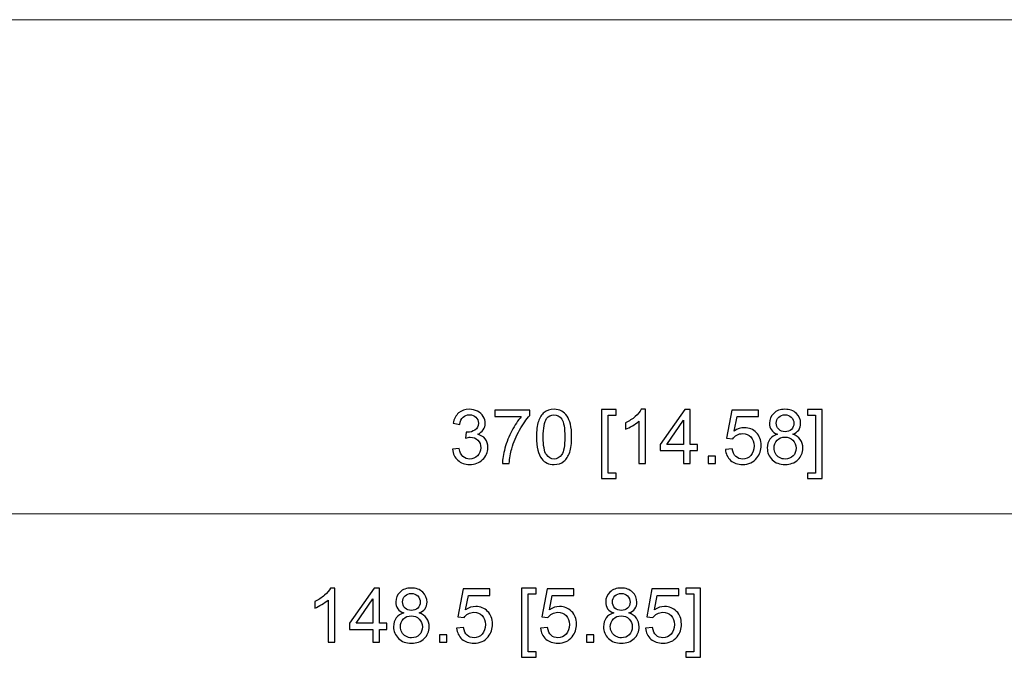
# Model space of a CAD drawing. Units: inches. Extents: x -2.12 to 2.12, y -1.41 to 1.41.
# Drawn here: x 0 to 0.22, y 1.27 to 1.41 of the extents above; entities that cross this region are included whole.
import ezdxf

# ---------------------------------------------------------------- set-up
doc = ezdxf.new("R2010")
doc.units = ezdxf.units.IN
doc.header["$MEASUREMENT"] = 0

msp = doc.modelspace()

# ---------------------------------------------------------------- linework, layer by layer
at = {"lineweight": 9}
msp.add_open_spline([(-2.125, 1.41254), (-2.125, 1.41254), (2.125, 1.41254), (2.125, 1.41254)], degree=3, dxfattribs=at)
for points, knots in [([(0.09528, 1.31642), (0.09528, 1.31642), (0.09676, 1.31662), (0.09676, 1.31662), (0.09676, 1.31662), (0.09694, 1.31578), (0.09722, 1.31517), (0.09763, 1.3148), (0.09763, 1.3148), (0.09805, 1.31443), (0.09854, 1.31424), (0.09913, 1.31424), (0.09913, 1.31424), (0.09983, 1.31424), (0.10042, 1.31448), (0.1009, 1.31497), (0.1009, 1.31497), (0.10138, 1.31545), (0.10162, 1.31605), (0.10162, 1.31677), (0.10162, 1.31677), (0.10162, 1.31745), (0.1014, 1.31801), (0.10096, 1.31845), (0.10096, 1.31845), (0.10051, 1.3189), (0.09994, 1.31912), (0.09926, 1.31912), (0.09926, 1.31912), (0.09898, 1.31912), (0.09863, 1.31906), (0.09821, 1.31895), (0.09821, 1.31895), (0.09821, 1.31895), (0.09837, 1.32026), (0.09837, 1.32026), (0.09837, 1.32026), (0.09847, 1.32024), (0.09855, 1.32024), (0.09861, 1.32024), (0.09861, 1.32024), (0.09924, 1.32024), (0.09981, 1.32041), (0.10032, 1.32074), (0.10032, 1.32074), (0.10083, 1.32106), (0.10108, 1.32157), (0.10108, 1.32226), (0.10108, 1.32226), (0.10108, 1.3228), (0.10089, 1.32326), (0.10053, 1.32361), (0.10053, 1.32361), (0.10016, 1.32397), (0.09968, 1.32415), (0.0991, 1.32415), (0.0991, 1.32415), (0.09852, 1.32415), (0.09804, 1.32397), (0.09766, 1.32361), (0.09766, 1.32361), (0.09727, 1.32324), (0.09702, 1.3227), (0.09691, 1.32197), (0.09691, 1.32197), (0.09691, 1.32197), (0.09543, 1.32224), (0.09543, 1.32224), (0.09543, 1.32224), (0.09561, 1.32323), (0.09602, 1.324), (0.09667, 1.32455), (0.09667, 1.32455), (0.09731, 1.32509), (0.09811, 1.32537), (0.09907, 1.32537), (0.09907, 1.32537), (0.09972, 1.32537), (0.10033, 1.32523), (0.10089, 1.32495), (0.10089, 1.32495), (0.10144, 1.32466), (0.10187, 1.32428), (0.10217, 1.32379), (0.10217, 1.32379), (0.10246, 1.3233), (0.10261, 1.32278), (0.10261, 1.32223), (0.10261, 1.32223), (0.10261, 1.3217), (0.10246, 1.32123), (0.10219, 1.3208), (0.10219, 1.3208), (0.1019, 1.32037), (0.10149, 1.32003), (0.10094, 1.31978), (0.10094, 1.31978), (0.10165, 1.31961), (0.10221, 1.31927), (0.10261, 1.31875), (0.10261, 1.31875), (0.103, 1.31823), (0.1032, 1.31758), (0.1032, 1.3168), (0.1032, 1.3168), (0.1032, 1.31574), (0.10281, 1.31485), (0.10204, 1.31411), (0.10204, 1.31411), (0.10128, 1.31338), (0.1003, 1.31302), (0.09912, 1.31302), (0.09912, 1.31302), (0.09806, 1.31302), (0.09718, 1.31333), (0.09648, 1.31396), (0.09648, 1.31396), (0.09578, 1.31459), (0.09538, 1.31541), (0.09528, 1.31642)], [0, 0, 0, 0, 0.032258, 0.032258, 0.032258, 0.032258, 0.064516, 0.064516, 0.064516, 0.064516, 0.096774, 0.096774, 0.096774, 0.096774, 0.129032, 0.129032, 0.129032, 0.129032, 0.16129, 0.16129, 0.16129, 0.16129, 0.193548, 0.193548, 0.193548, 0.193548, 0.225806, 0.225806, 0.225806, 0.225806, 0.258065, 0.258065, 0.258065, 0.258065, 0.290323, 0.290323, 0.290323, 0.290323, 0.322581, 0.322581, 0.322581, 0.322581, 0.354839, 0.354839, 0.354839, 0.354839, 0.387097, 0.387097, 0.387097, 0.387097, 0.419355, 0.419355, 0.419355, 0.419355, 0.451613, 0.451613, 0.451613, 0.451613, 0.483871, 0.483871, 0.483871, 0.483871, 0.516129, 0.516129, 0.516129, 0.516129, 0.548387, 0.548387, 0.548387, 0.548387, 0.580645, 0.580645, 0.580645, 0.580645, 0.612903, 0.612903, 0.612903, 0.612903, 0.645161, 0.645161, 0.645161, 0.645161, 0.677419, 0.677419, 0.677419, 0.677419, 0.709677, 0.709677, 0.709677, 0.709677, 0.741935, 0.741935, 0.741935, 0.741935, 0.774194, 0.774194, 0.774194, 0.774194, 0.806452, 0.806452, 0.806452, 0.806452, 0.83871, 0.83871, 0.83871, 0.83871, 0.870968, 0.870968, 0.870968, 0.870968, 0.903226, 0.903226, 0.903226, 0.903226, 0.935484, 0.935484, 0.935484, 0.935484, 1, 1, 1, 1]), ([(0.10477, 1.32374), (0.10477, 1.32374), (0.10477, 1.32517), (0.10477, 1.32517), (0.10477, 1.32517), (0.10477, 1.32517), (0.11259, 1.32517), (0.11259, 1.32517), (0.11259, 1.32517), (0.11259, 1.32517), (0.11259, 1.32401), (0.11259, 1.32401), (0.11259, 1.32401), (0.11183, 1.32319), (0.11106, 1.3221), (0.11031, 1.32074), (0.11031, 1.32074), (0.10955, 1.31939), (0.10896, 1.31799), (0.10856, 1.31656), (0.10856, 1.31656), (0.10826, 1.31554), (0.10807, 1.31443), (0.10799, 1.31323), (0.10799, 1.31323), (0.10799, 1.31323), (0.10646, 1.31323), (0.10646, 1.31323), (0.10646, 1.31323), (0.10648, 1.31418), (0.10666, 1.31533), (0.10702, 1.31668), (0.10702, 1.31668), (0.10738, 1.31802), (0.10789, 1.31932), (0.10856, 1.32057), (0.10856, 1.32057), (0.10923, 1.32182), (0.10994, 1.32288), (0.11069, 1.32374), (0.11069, 1.32374), (0.11069, 1.32374), (0.10477, 1.32374), (0.10477, 1.32374)], [0, 0, 0, 0, 0.083333, 0.083333, 0.083333, 0.083333, 0.166667, 0.166667, 0.166667, 0.166667, 0.25, 0.25, 0.25, 0.25, 0.333333, 0.333333, 0.333333, 0.333333, 0.416667, 0.416667, 0.416667, 0.416667, 0.5, 0.5, 0.5, 0.5, 0.583333, 0.583333, 0.583333, 0.583333, 0.666667, 0.666667, 0.666667, 0.666667, 0.75, 0.75, 0.75, 0.75, 0.833333, 0.833333, 0.833333, 0.833333, 1, 1, 1, 1]), ([(0.11407, 1.31919), (0.11407, 1.32062), (0.11421, 1.32178), (0.11451, 1.32265), (0.11451, 1.32265), (0.1148, 1.32352), (0.11524, 1.32419), (0.11582, 1.32466), (0.11582, 1.32466), (0.1164, 1.32513), (0.11713, 1.32537), (0.11801, 1.32537), (0.11801, 1.32537), (0.11866, 1.32537), (0.11923, 1.32524), (0.11972, 1.32498), (0.11972, 1.32498), (0.12021, 1.32472), (0.12061, 1.32434), (0.12093, 1.32385), (0.12093, 1.32385), (0.12125, 1.32335), (0.1215, 1.32276), (0.12168, 1.32205), (0.12168, 1.32205), (0.12186, 1.32134), (0.12195, 1.32039), (0.12195, 1.31919), (0.12195, 1.31919), (0.12195, 1.31777), (0.12181, 1.31663), (0.12152, 1.31576), (0.12152, 1.31576), (0.12122, 1.31489), (0.12079, 1.31421), (0.12021, 1.31374), (0.12021, 1.31374), (0.11963, 1.31326), (0.1189, 1.31302), (0.11801, 1.31302), (0.11801, 1.31302), (0.11684, 1.31302), (0.11593, 1.31344), (0.11526, 1.31428), (0.11526, 1.31428), (0.11447, 1.31528), (0.11407, 1.31692), (0.11407, 1.31919)], [0, 0, 0, 0, 0.076923, 0.076923, 0.076923, 0.076923, 0.153846, 0.153846, 0.153846, 0.153846, 0.230769, 0.230769, 0.230769, 0.230769, 0.307692, 0.307692, 0.307692, 0.307692, 0.384615, 0.384615, 0.384615, 0.384615, 0.461538, 0.461538, 0.461538, 0.461538, 0.538462, 0.538462, 0.538462, 0.538462, 0.615385, 0.615385, 0.615385, 0.615385, 0.692308, 0.692308, 0.692308, 0.692308, 0.769231, 0.769231, 0.769231, 0.769231, 0.846154, 0.846154, 0.846154, 0.846154, 1, 1, 1, 1]), ([(0.11559, 1.31919), (0.11559, 1.31721), (0.11583, 1.31589), (0.11629, 1.31523), (0.11629, 1.31523), (0.11676, 1.31457), (0.11733, 1.31424), (0.11801, 1.31424), (0.11801, 1.31424), (0.11869, 1.31424), (0.11926, 1.31457), (0.11973, 1.31523), (0.11973, 1.31523), (0.12019, 1.31589), (0.12043, 1.31721), (0.12043, 1.31919), (0.12043, 1.31919), (0.12043, 1.32118), (0.12019, 1.3225), (0.11973, 1.32316), (0.11973, 1.32316), (0.11926, 1.32381), (0.11869, 1.32414), (0.118, 1.32414), (0.118, 1.32414), (0.11731, 1.32414), (0.11677, 1.32385), (0.11636, 1.32328), (0.11636, 1.32328), (0.11585, 1.32254), (0.11559, 1.32118), (0.11559, 1.31919)], [0, 0, 0, 0, 0.111111, 0.111111, 0.111111, 0.111111, 0.222222, 0.222222, 0.222222, 0.222222, 0.333333, 0.333333, 0.333333, 0.333333, 0.444444, 0.444444, 0.444444, 0.444444, 0.555556, 0.555556, 0.555556, 0.555556, 0.666667, 0.666667, 0.666667, 0.666667, 0.777778, 0.777778, 0.777778, 0.777778, 1, 1, 1, 1]), ([(0.1286, 1.30987), (0.1286, 1.30987), (0.1286, 1.32532), (0.1286, 1.32532), (0.1286, 1.32532), (0.1286, 1.32532), (0.13188, 1.32532), (0.13188, 1.32532), (0.13188, 1.32532), (0.13188, 1.32532), (0.13188, 1.32409), (0.13188, 1.32409), (0.13188, 1.32409), (0.13188, 1.32409), (0.13009, 1.32409), (0.13009, 1.32409), (0.13009, 1.32409), (0.13009, 1.32409), (0.13009, 1.3111), (0.13009, 1.3111), (0.13009, 1.3111), (0.13009, 1.3111), (0.13188, 1.3111), (0.13188, 1.3111), (0.13188, 1.3111), (0.13188, 1.3111), (0.13188, 1.30987), (0.13188, 1.30987), (0.13188, 1.30987), (0.13188, 1.30987), (0.1286, 1.30987), (0.1286, 1.30987)], [0, 0, 0, 0, 0.111111, 0.111111, 0.111111, 0.111111, 0.222222, 0.222222, 0.222222, 0.222222, 0.333333, 0.333333, 0.333333, 0.333333, 0.444444, 0.444444, 0.444444, 0.444444, 0.555556, 0.555556, 0.555556, 0.555556, 0.666667, 0.666667, 0.666667, 0.666667, 0.777778, 0.777778, 0.777778, 0.777778, 1, 1, 1, 1]), ([(0.13844, 1.31323), (0.13844, 1.31323), (0.13696, 1.31323), (0.13696, 1.31323), (0.13696, 1.31323), (0.13696, 1.31323), (0.13696, 1.32269), (0.13696, 1.32269), (0.13696, 1.32269), (0.1366, 1.32235), (0.13613, 1.32201), (0.13556, 1.32167), (0.13556, 1.32167), (0.13497, 1.32133), (0.13445, 1.32107), (0.13399, 1.3209), (0.13399, 1.3209), (0.13399, 1.3209), (0.13399, 1.32233), (0.13399, 1.32233), (0.13399, 1.32233), (0.13482, 1.32272), (0.13554, 1.3232), (0.13617, 1.32375), (0.13617, 1.32375), (0.13679, 1.32431), (0.13723, 1.32485), (0.13749, 1.32537), (0.13749, 1.32537), (0.13749, 1.32537), (0.13844, 1.32537), (0.13844, 1.32537), (0.13844, 1.32537), (0.13844, 1.32537), (0.13844, 1.31323), (0.13844, 1.31323)], [0, 0, 0, 0, 0.1, 0.1, 0.1, 0.1, 0.2, 0.2, 0.2, 0.2, 0.3, 0.3, 0.3, 0.3, 0.4, 0.4, 0.4, 0.4, 0.5, 0.5, 0.5, 0.5, 0.6, 0.6, 0.6, 0.6, 0.7, 0.7, 0.7, 0.7, 0.8, 0.8, 0.8, 0.8, 1, 1, 1, 1]), ([(0.14701, 1.31323), (0.14701, 1.31323), (0.14701, 1.31612), (0.14701, 1.31612), (0.14701, 1.31612), (0.14701, 1.31612), (0.14176, 1.31612), (0.14176, 1.31612), (0.14176, 1.31612), (0.14176, 1.31612), (0.14176, 1.31748), (0.14176, 1.31748), (0.14176, 1.31748), (0.14176, 1.31748), (0.14728, 1.32532), (0.14728, 1.32532), (0.14728, 1.32532), (0.14728, 1.32532), (0.14849, 1.32532), (0.14849, 1.32532), (0.14849, 1.32532), (0.14849, 1.32532), (0.14849, 1.31748), (0.14849, 1.31748), (0.14849, 1.31748), (0.14849, 1.31748), (0.15013, 1.31748), (0.15013, 1.31748), (0.15013, 1.31748), (0.15013, 1.31748), (0.15013, 1.31612), (0.15013, 1.31612), (0.15013, 1.31612), (0.15013, 1.31612), (0.14849, 1.31612), (0.14849, 1.31612), (0.14849, 1.31612), (0.14849, 1.31612), (0.14849, 1.31323), (0.14849, 1.31323), (0.14849, 1.31323), (0.14849, 1.31323), (0.14701, 1.31323), (0.14701, 1.31323)], [0, 0, 0, 0, 0.083333, 0.083333, 0.083333, 0.083333, 0.166667, 0.166667, 0.166667, 0.166667, 0.25, 0.25, 0.25, 0.25, 0.333333, 0.333333, 0.333333, 0.333333, 0.416667, 0.416667, 0.416667, 0.416667, 0.5, 0.5, 0.5, 0.5, 0.583333, 0.583333, 0.583333, 0.583333, 0.666667, 0.666667, 0.666667, 0.666667, 0.75, 0.75, 0.75, 0.75, 0.833333, 0.833333, 0.833333, 0.833333, 1, 1, 1, 1]), ([(0.15634, 1.3164), (0.15634, 1.3164), (0.1579, 1.31653), (0.1579, 1.31653), (0.1579, 1.31653), (0.15802, 1.31577), (0.15828, 1.3152), (0.1587, 1.31481), (0.1587, 1.31481), (0.15912, 1.31443), (0.15963, 1.31424), (0.16022, 1.31424), (0.16022, 1.31424), (0.16094, 1.31424), (0.16154, 1.31451), (0.16204, 1.31505), (0.16204, 1.31505), (0.16253, 1.31559), (0.16278, 1.31631), (0.16278, 1.3172), (0.16278, 1.3172), (0.16278, 1.31804), (0.16254, 1.31871), (0.16207, 1.3192), (0.16207, 1.3192), (0.16159, 1.31969), (0.16097, 1.31994), (0.1602, 1.31994), (0.1602, 1.31994), (0.15972, 1.31994), (0.15929, 1.31983), (0.15891, 1.31961), (0.15891, 1.31961), (0.15852, 1.31939), (0.15822, 1.31911), (0.158, 1.31876), (0.158, 1.31876), (0.158, 1.31876), (0.1566, 1.31894), (0.1566, 1.31894), (0.1566, 1.31894), (0.1566, 1.31894), (0.15778, 1.32515), (0.15778, 1.32515), (0.15778, 1.32515), (0.15778, 1.32515), (0.16379, 1.32515), (0.16379, 1.32515), (0.16379, 1.32515), (0.16379, 1.32515), (0.16379, 1.32374), (0.16379, 1.32374), (0.16379, 1.32374), (0.16379, 1.32374), (0.15896, 1.32374), (0.15896, 1.32374), (0.15896, 1.32374), (0.15896, 1.32374), (0.15831, 1.32049), (0.15831, 1.32049), (0.15831, 1.32049), (0.15904, 1.32099), (0.1598, 1.32125), (0.16059, 1.32125), (0.16059, 1.32125), (0.16165, 1.32125), (0.16254, 1.32088), (0.16327, 1.32015), (0.16327, 1.32015), (0.164, 1.31942), (0.16436, 1.31848), (0.16436, 1.31733), (0.16436, 1.31733), (0.16436, 1.31623), (0.16404, 1.31529), (0.1634, 1.31449), (0.1634, 1.31449), (0.16262, 1.31351), (0.16156, 1.31302), (0.16022, 1.31302), (0.16022, 1.31302), (0.15912, 1.31302), (0.15822, 1.31333), (0.15753, 1.31394), (0.15753, 1.31394), (0.15683, 1.31456), (0.15644, 1.31538), (0.15634, 1.3164)], [0, 0, 0, 0, 0.043478, 0.043478, 0.043478, 0.043478, 0.086957, 0.086957, 0.086957, 0.086957, 0.130435, 0.130435, 0.130435, 0.130435, 0.173913, 0.173913, 0.173913, 0.173913, 0.217391, 0.217391, 0.217391, 0.217391, 0.26087, 0.26087, 0.26087, 0.26087, 0.304348, 0.304348, 0.304348, 0.304348, 0.347826, 0.347826, 0.347826, 0.347826, 0.391304, 0.391304, 0.391304, 0.391304, 0.434783, 0.434783, 0.434783, 0.434783, 0.478261, 0.478261, 0.478261, 0.478261, 0.521739, 0.521739, 0.521739, 0.521739, 0.565217, 0.565217, 0.565217, 0.565217, 0.608696, 0.608696, 0.608696, 0.608696, 0.652174, 0.652174, 0.652174, 0.652174, 0.695652, 0.695652, 0.695652, 0.695652, 0.73913, 0.73913, 0.73913, 0.73913, 0.782609, 0.782609, 0.782609, 0.782609, 0.826087, 0.826087, 0.826087, 0.826087, 0.869565, 0.869565, 0.869565, 0.869565, 0.913043, 0.913043, 0.913043, 0.913043, 1, 1, 1, 1]), ([(0.16802, 1.31979), (0.16741, 1.32001), (0.16695, 1.32033), (0.16665, 1.32075), (0.16665, 1.32075), (0.16635, 1.32117), (0.16621, 1.32167), (0.16621, 1.32225), (0.16621, 1.32225), (0.16621, 1.32313), (0.16652, 1.32387), (0.16716, 1.32447), (0.16716, 1.32447), (0.16779, 1.32507), (0.16863, 1.32537), (0.16968, 1.32537), (0.16968, 1.32537), (0.17073, 1.32537), (0.17158, 1.32507), (0.17223, 1.32445), (0.17223, 1.32445), (0.17287, 1.32384), (0.17319, 1.32309), (0.17319, 1.32221), (0.17319, 1.32221), (0.17319, 1.32165), (0.17305, 1.32116), (0.17275, 1.32074), (0.17275, 1.32074), (0.17246, 1.32033), (0.17201, 1.32001), (0.17141, 1.31979), (0.17141, 1.31979), (0.17215, 1.31954), (0.17272, 1.31915), (0.17311, 1.31861), (0.17311, 1.31861), (0.17349, 1.31808), (0.17369, 1.31743), (0.17369, 1.31669), (0.17369, 1.31669), (0.17369, 1.31565), (0.17332, 1.31478), (0.17259, 1.31408), (0.17259, 1.31408), (0.17186, 1.31337), (0.1709, 1.31302), (0.1697, 1.31302), (0.1697, 1.31302), (0.16851, 1.31302), (0.16755, 1.31337), (0.16682, 1.31408), (0.16682, 1.31408), (0.16609, 1.31479), (0.16572, 1.31567), (0.16572, 1.31672), (0.16572, 1.31672), (0.16572, 1.31751), (0.16592, 1.31817), (0.16632, 1.3187), (0.16632, 1.3187), (0.16672, 1.31923), (0.16728, 1.31959), (0.16802, 1.31979)], [0, 0, 0, 0, 0.058824, 0.058824, 0.058824, 0.058824, 0.117647, 0.117647, 0.117647, 0.117647, 0.176471, 0.176471, 0.176471, 0.176471, 0.235294, 0.235294, 0.235294, 0.235294, 0.294118, 0.294118, 0.294118, 0.294118, 0.352941, 0.352941, 0.352941, 0.352941, 0.411765, 0.411765, 0.411765, 0.411765, 0.470588, 0.470588, 0.470588, 0.470588, 0.529412, 0.529412, 0.529412, 0.529412, 0.588235, 0.588235, 0.588235, 0.588235, 0.647059, 0.647059, 0.647059, 0.647059, 0.705882, 0.705882, 0.705882, 0.705882, 0.764706, 0.764706, 0.764706, 0.764706, 0.823529, 0.823529, 0.823529, 0.823529, 0.882353, 0.882353, 0.882353, 0.882353, 1, 1, 1, 1]), ([(0.16772, 1.3223), (0.16772, 1.32173), (0.16791, 1.32126), (0.16828, 1.3209), (0.16828, 1.3209), (0.16865, 1.32054), (0.16912, 1.32035), (0.16971, 1.32035), (0.16971, 1.32035), (0.17028, 1.32035), (0.17076, 1.32054), (0.17112, 1.32089), (0.17112, 1.32089), (0.17148, 1.32126), (0.17167, 1.3217), (0.17167, 1.32222), (0.17167, 1.32222), (0.17167, 1.32276), (0.17148, 1.32322), (0.1711, 1.32359), (0.1711, 1.32359), (0.17072, 1.32396), (0.17026, 1.32415), (0.1697, 1.32415), (0.1697, 1.32415), (0.16913, 1.32415), (0.16866, 1.32397), (0.16828, 1.32361), (0.16828, 1.32361), (0.16791, 1.32324), (0.16772, 1.32281), (0.16772, 1.3223)], [0, 0, 0, 0, 0.111111, 0.111111, 0.111111, 0.111111, 0.222222, 0.222222, 0.222222, 0.222222, 0.333333, 0.333333, 0.333333, 0.333333, 0.444444, 0.444444, 0.444444, 0.444444, 0.555556, 0.555556, 0.555556, 0.555556, 0.666667, 0.666667, 0.666667, 0.666667, 0.777778, 0.777778, 0.777778, 0.777778, 1, 1, 1, 1]), ([(0.17803, 1.30987), (0.17803, 1.30987), (0.17476, 1.30987), (0.17476, 1.30987), (0.17476, 1.30987), (0.17476, 1.30987), (0.17476, 1.3111), (0.17476, 1.3111), (0.17476, 1.3111), (0.17476, 1.3111), (0.17654, 1.3111), (0.17654, 1.3111), (0.17654, 1.3111), (0.17654, 1.3111), (0.17654, 1.32409), (0.17654, 1.32409), (0.17654, 1.32409), (0.17654, 1.32409), (0.17476, 1.32409), (0.17476, 1.32409), (0.17476, 1.32409), (0.17476, 1.32409), (0.17476, 1.32532), (0.17476, 1.32532), (0.17476, 1.32532), (0.17476, 1.32532), (0.17803, 1.32532), (0.17803, 1.32532), (0.17803, 1.32532), (0.17803, 1.32532), (0.17803, 1.30987), (0.17803, 1.30987)], [0, 0, 0, 0, 0.111111, 0.111111, 0.111111, 0.111111, 0.222222, 0.222222, 0.222222, 0.222222, 0.333333, 0.333333, 0.333333, 0.333333, 0.444444, 0.444444, 0.444444, 0.444444, 0.555556, 0.555556, 0.555556, 0.555556, 0.666667, 0.666667, 0.666667, 0.666667, 0.777778, 0.777778, 0.777778, 0.777778, 1, 1, 1, 1]), ([(0.14701, 1.31748), (0.14701, 1.31748), (0.14701, 1.32294), (0.14701, 1.32294), (0.14701, 1.32294), (0.14701, 1.32294), (0.14322, 1.31748), (0.14322, 1.31748), (0.14322, 1.31748), (0.14322, 1.31748), (0.14701, 1.31748), (0.14701, 1.31748)], [0, 0, 0, 0, 0.25, 0.25, 0.25, 0.25, 0.5, 0.5, 0.5, 0.5, 1, 1, 1, 1]), ([(0.16724, 1.31672), (0.16724, 1.3163), (0.16735, 1.31588), (0.16755, 1.31549), (0.16755, 1.31549), (0.16775, 1.31509), (0.16805, 1.31478), (0.16844, 1.31457), (0.16844, 1.31457), (0.16884, 1.31435), (0.16926, 1.31424), (0.16972, 1.31424), (0.16972, 1.31424), (0.17043, 1.31424), (0.17102, 1.31447), (0.17148, 1.31493), (0.17148, 1.31493), (0.17194, 1.31539), (0.17217, 1.31596), (0.17217, 1.31667), (0.17217, 1.31667), (0.17217, 1.31739), (0.17193, 1.31798), (0.17146, 1.31844), (0.17146, 1.31844), (0.17098, 1.31891), (0.17039, 1.31915), (0.16967, 1.31915), (0.16967, 1.31915), (0.16897, 1.31915), (0.16839, 1.31891), (0.16794, 1.31845), (0.16794, 1.31845), (0.16748, 1.31799), (0.16724, 1.31741), (0.16724, 1.31672)], [0, 0, 0, 0, 0.1, 0.1, 0.1, 0.1, 0.2, 0.2, 0.2, 0.2, 0.3, 0.3, 0.3, 0.3, 0.4, 0.4, 0.4, 0.4, 0.5, 0.5, 0.5, 0.5, 0.6, 0.6, 0.6, 0.6, 0.7, 0.7, 0.7, 0.7, 0.8, 0.8, 0.8, 0.8, 1, 1, 1, 1]), ([(0.15248, 1.31323), (0.15248, 1.31323), (0.15248, 1.31492), (0.15248, 1.31492), (0.15248, 1.31492), (0.15248, 1.31492), (0.15417, 1.31492), (0.15417, 1.31492), (0.15417, 1.31492), (0.15417, 1.31492), (0.15417, 1.31323), (0.15417, 1.31323), (0.15417, 1.31323), (0.15417, 1.31323), (0.15248, 1.31323), (0.15248, 1.31323)], [0, 0, 0, 0, 0.2, 0.2, 0.2, 0.2, 0.4, 0.4, 0.4, 0.4, 0.6, 0.6, 0.6, 0.6, 1, 1, 1, 1]), ([(0.06893, 1.27324), (0.06893, 1.27324), (0.06744, 1.27324), (0.06744, 1.27324), (0.06744, 1.27324), (0.06744, 1.27324), (0.06744, 1.2827), (0.06744, 1.2827), (0.06744, 1.2827), (0.06709, 1.28236), (0.06662, 1.28202), (0.06604, 1.28168), (0.06604, 1.28168), (0.06546, 1.28134), (0.06493, 1.28108), (0.06447, 1.28091), (0.06447, 1.28091), (0.06447, 1.28091), (0.06447, 1.28235), (0.06447, 1.28235), (0.06447, 1.28235), (0.0653, 1.28274), (0.06603, 1.28321), (0.06665, 1.28376), (0.06665, 1.28376), (0.06727, 1.28432), (0.06771, 1.28486), (0.06797, 1.28539), (0.06797, 1.28539), (0.06797, 1.28539), (0.06893, 1.28539), (0.06893, 1.28539), (0.06893, 1.28539), (0.06893, 1.28539), (0.06893, 1.27324), (0.06893, 1.27324)], [0, 0, 0, 0, 0.1, 0.1, 0.1, 0.1, 0.2, 0.2, 0.2, 0.2, 0.3, 0.3, 0.3, 0.3, 0.4, 0.4, 0.4, 0.4, 0.5, 0.5, 0.5, 0.5, 0.6, 0.6, 0.6, 0.6, 0.7, 0.7, 0.7, 0.7, 0.8, 0.8, 0.8, 0.8, 1, 1, 1, 1]), ([(0.07749, 1.27324), (0.07749, 1.27324), (0.07749, 1.27613), (0.07749, 1.27613), (0.07749, 1.27613), (0.07749, 1.27613), (0.07224, 1.27613), (0.07224, 1.27613), (0.07224, 1.27613), (0.07224, 1.27613), (0.07224, 1.2775), (0.07224, 1.2775), (0.07224, 1.2775), (0.07224, 1.2775), (0.07776, 1.28533), (0.07776, 1.28533), (0.07776, 1.28533), (0.07776, 1.28533), (0.07898, 1.28533), (0.07898, 1.28533), (0.07898, 1.28533), (0.07898, 1.28533), (0.07898, 1.2775), (0.07898, 1.2775), (0.07898, 1.2775), (0.07898, 1.2775), (0.08061, 1.2775), (0.08061, 1.2775), (0.08061, 1.2775), (0.08061, 1.2775), (0.08061, 1.27613), (0.08061, 1.27613), (0.08061, 1.27613), (0.08061, 1.27613), (0.07898, 1.27613), (0.07898, 1.27613), (0.07898, 1.27613), (0.07898, 1.27613), (0.07898, 1.27324), (0.07898, 1.27324), (0.07898, 1.27324), (0.07898, 1.27324), (0.07749, 1.27324), (0.07749, 1.27324)], [0, 0, 0, 0, 0.083333, 0.083333, 0.083333, 0.083333, 0.166667, 0.166667, 0.166667, 0.166667, 0.25, 0.25, 0.25, 0.25, 0.333333, 0.333333, 0.333333, 0.333333, 0.416667, 0.416667, 0.416667, 0.416667, 0.5, 0.5, 0.5, 0.5, 0.583333, 0.583333, 0.583333, 0.583333, 0.666667, 0.666667, 0.666667, 0.666667, 0.75, 0.75, 0.75, 0.75, 0.833333, 0.833333, 0.833333, 0.833333, 1, 1, 1, 1]), ([(0.08442, 1.2798), (0.0838, 1.28002), (0.08334, 1.28034), (0.08305, 1.28076), (0.08305, 1.28076), (0.08275, 1.28118), (0.0826, 1.28168), (0.0826, 1.28226), (0.0826, 1.28226), (0.0826, 1.28315), (0.08292, 1.28388), (0.08355, 1.28448), (0.08355, 1.28448), (0.08418, 1.28508), (0.08502, 1.28539), (0.08607, 1.28539), (0.08607, 1.28539), (0.08713, 1.28539), (0.08798, 1.28508), (0.08862, 1.28446), (0.08862, 1.28446), (0.08926, 1.28385), (0.08959, 1.2831), (0.08959, 1.28222), (0.08959, 1.28222), (0.08959, 1.28166), (0.08944, 1.28117), (0.08915, 1.28076), (0.08915, 1.28076), (0.08885, 1.28034), (0.08841, 1.28002), (0.08781, 1.2798), (0.08781, 1.2798), (0.08855, 1.27956), (0.08911, 1.27917), (0.0895, 1.27863), (0.0895, 1.27863), (0.08989, 1.27809), (0.09008, 1.27744), (0.09008, 1.2767), (0.09008, 1.2767), (0.09008, 1.27566), (0.08972, 1.2748), (0.08899, 1.27409), (0.08899, 1.27409), (0.08826, 1.27339), (0.08729, 1.27304), (0.0861, 1.27304), (0.0861, 1.27304), (0.08491, 1.27304), (0.08394, 1.27339), (0.08321, 1.27409), (0.08321, 1.27409), (0.08248, 1.2748), (0.08211, 1.27568), (0.08211, 1.27674), (0.08211, 1.27674), (0.08211, 1.27752), (0.08231, 1.27818), (0.08271, 1.27871), (0.08271, 1.27871), (0.08311, 1.27924), (0.08368, 1.27961), (0.08442, 1.2798)], [0, 0, 0, 0, 0.058824, 0.058824, 0.058824, 0.058824, 0.117647, 0.117647, 0.117647, 0.117647, 0.176471, 0.176471, 0.176471, 0.176471, 0.235294, 0.235294, 0.235294, 0.235294, 0.294118, 0.294118, 0.294118, 0.294118, 0.352941, 0.352941, 0.352941, 0.352941, 0.411765, 0.411765, 0.411765, 0.411765, 0.470588, 0.470588, 0.470588, 0.470588, 0.529412, 0.529412, 0.529412, 0.529412, 0.588235, 0.588235, 0.588235, 0.588235, 0.647059, 0.647059, 0.647059, 0.647059, 0.705882, 0.705882, 0.705882, 0.705882, 0.764706, 0.764706, 0.764706, 0.764706, 0.823529, 0.823529, 0.823529, 0.823529, 0.882353, 0.882353, 0.882353, 0.882353, 1, 1, 1, 1]), ([(0.09622, 1.27641), (0.09622, 1.27641), (0.09778, 1.27654), (0.09778, 1.27654), (0.09778, 1.27654), (0.0979, 1.27578), (0.09817, 1.27521), (0.09858, 1.27483), (0.09858, 1.27483), (0.099, 1.27444), (0.09951, 1.27425), (0.10011, 1.27425), (0.10011, 1.27425), (0.10082, 1.27425), (0.10143, 1.27452), (0.10192, 1.27506), (0.10192, 1.27506), (0.10241, 1.2756), (0.10266, 1.27632), (0.10266, 1.27721), (0.10266, 1.27721), (0.10266, 1.27806), (0.10243, 1.27872), (0.10195, 1.27921), (0.10195, 1.27921), (0.10148, 1.2797), (0.10085, 1.27995), (0.10008, 1.27995), (0.10008, 1.27995), (0.0996, 1.27995), (0.09917, 1.27984), (0.09879, 1.27962), (0.09879, 1.27962), (0.0984, 1.2794), (0.0981, 1.27912), (0.09788, 1.27878), (0.09788, 1.27878), (0.09788, 1.27878), (0.09648, 1.27896), (0.09648, 1.27896), (0.09648, 1.27896), (0.09648, 1.27896), (0.09766, 1.28517), (0.09766, 1.28517), (0.09766, 1.28517), (0.09766, 1.28517), (0.10367, 1.28517), (0.10367, 1.28517), (0.10367, 1.28517), (0.10367, 1.28517), (0.10367, 1.28375), (0.10367, 1.28375), (0.10367, 1.28375), (0.10367, 1.28375), (0.09885, 1.28375), (0.09885, 1.28375), (0.09885, 1.28375), (0.09885, 1.28375), (0.09819, 1.2805), (0.09819, 1.2805), (0.09819, 1.2805), (0.09892, 1.281), (0.09968, 1.28126), (0.10048, 1.28126), (0.10048, 1.28126), (0.10154, 1.28126), (0.10243, 1.28089), (0.10315, 1.28016), (0.10315, 1.28016), (0.10388, 1.27943), (0.10424, 1.27849), (0.10424, 1.27734), (0.10424, 1.27734), (0.10424, 1.27624), (0.10392, 1.2753), (0.10328, 1.2745), (0.10328, 1.2745), (0.1025, 1.27352), (0.10144, 1.27304), (0.10011, 1.27304), (0.10011, 1.27304), (0.099, 1.27304), (0.09811, 1.27334), (0.09741, 1.27396), (0.09741, 1.27396), (0.09672, 1.27457), (0.09632, 1.27539), (0.09622, 1.27641)], [0, 0, 0, 0, 0.043478, 0.043478, 0.043478, 0.043478, 0.086957, 0.086957, 0.086957, 0.086957, 0.130435, 0.130435, 0.130435, 0.130435, 0.173913, 0.173913, 0.173913, 0.173913, 0.217391, 0.217391, 0.217391, 0.217391, 0.26087, 0.26087, 0.26087, 0.26087, 0.304348, 0.304348, 0.304348, 0.304348, 0.347826, 0.347826, 0.347826, 0.347826, 0.391304, 0.391304, 0.391304, 0.391304, 0.434783, 0.434783, 0.434783, 0.434783, 0.478261, 0.478261, 0.478261, 0.478261, 0.521739, 0.521739, 0.521739, 0.521739, 0.565217, 0.565217, 0.565217, 0.565217, 0.608696, 0.608696, 0.608696, 0.608696, 0.652174, 0.652174, 0.652174, 0.652174, 0.695652, 0.695652, 0.695652, 0.695652, 0.73913, 0.73913, 0.73913, 0.73913, 0.782609, 0.782609, 0.782609, 0.782609, 0.826087, 0.826087, 0.826087, 0.826087, 0.869565, 0.869565, 0.869565, 0.869565, 0.913043, 0.913043, 0.913043, 0.913043, 1, 1, 1, 1]), ([(0.11076, 1.26989), (0.11076, 1.26989), (0.11076, 1.28533), (0.11076, 1.28533), (0.11076, 1.28533), (0.11076, 1.28533), (0.11403, 1.28533), (0.11403, 1.28533), (0.11403, 1.28533), (0.11403, 1.28533), (0.11403, 1.2841), (0.11403, 1.2841), (0.11403, 1.2841), (0.11403, 1.2841), (0.11224, 1.2841), (0.11224, 1.2841), (0.11224, 1.2841), (0.11224, 1.2841), (0.11224, 1.27111), (0.11224, 1.27111), (0.11224, 1.27111), (0.11224, 1.27111), (0.11403, 1.27111), (0.11403, 1.27111), (0.11403, 1.27111), (0.11403, 1.27111), (0.11403, 1.26989), (0.11403, 1.26989), (0.11403, 1.26989), (0.11403, 1.26989), (0.11076, 1.26989), (0.11076, 1.26989)], [0, 0, 0, 0, 0.111111, 0.111111, 0.111111, 0.111111, 0.222222, 0.222222, 0.222222, 0.222222, 0.333333, 0.333333, 0.333333, 0.333333, 0.444444, 0.444444, 0.444444, 0.444444, 0.555556, 0.555556, 0.555556, 0.555556, 0.666667, 0.666667, 0.666667, 0.666667, 0.777778, 0.777778, 0.777778, 0.777778, 1, 1, 1, 1]), ([(0.115, 1.27641), (0.115, 1.27641), (0.11656, 1.27654), (0.11656, 1.27654), (0.11656, 1.27654), (0.11668, 1.27578), (0.11695, 1.27521), (0.11737, 1.27483), (0.11737, 1.27483), (0.11779, 1.27444), (0.1183, 1.27425), (0.11889, 1.27425), (0.11889, 1.27425), (0.11961, 1.27425), (0.12021, 1.27452), (0.1207, 1.27506), (0.1207, 1.27506), (0.1212, 1.2756), (0.12144, 1.27632), (0.12144, 1.27721), (0.12144, 1.27721), (0.12144, 1.27806), (0.12121, 1.27872), (0.12073, 1.27921), (0.12073, 1.27921), (0.12026, 1.2797), (0.11964, 1.27995), (0.11887, 1.27995), (0.11887, 1.27995), (0.11839, 1.27995), (0.11796, 1.27984), (0.11757, 1.27962), (0.11757, 1.27962), (0.11719, 1.2794), (0.11688, 1.27912), (0.11666, 1.27878), (0.11666, 1.27878), (0.11666, 1.27878), (0.11527, 1.27896), (0.11527, 1.27896), (0.11527, 1.27896), (0.11527, 1.27896), (0.11644, 1.28517), (0.11644, 1.28517), (0.11644, 1.28517), (0.11644, 1.28517), (0.12245, 1.28517), (0.12245, 1.28517), (0.12245, 1.28517), (0.12245, 1.28517), (0.12245, 1.28375), (0.12245, 1.28375), (0.12245, 1.28375), (0.12245, 1.28375), (0.11763, 1.28375), (0.11763, 1.28375), (0.11763, 1.28375), (0.11763, 1.28375), (0.11698, 1.2805), (0.11698, 1.2805), (0.11698, 1.2805), (0.1177, 1.281), (0.11846, 1.28126), (0.11926, 1.28126), (0.11926, 1.28126), (0.12032, 1.28126), (0.12121, 1.28089), (0.12193, 1.28016), (0.12193, 1.28016), (0.12266, 1.27943), (0.12302, 1.27849), (0.12302, 1.27734), (0.12302, 1.27734), (0.12302, 1.27624), (0.1227, 1.2753), (0.12207, 1.2745), (0.12207, 1.2745), (0.12129, 1.27352), (0.12023, 1.27304), (0.11889, 1.27304), (0.11889, 1.27304), (0.11779, 1.27304), (0.11689, 1.27334), (0.1162, 1.27396), (0.1162, 1.27396), (0.1155, 1.27457), (0.1151, 1.27539), (0.115, 1.27641)], [0, 0, 0, 0, 0.043478, 0.043478, 0.043478, 0.043478, 0.086957, 0.086957, 0.086957, 0.086957, 0.130435, 0.130435, 0.130435, 0.130435, 0.173913, 0.173913, 0.173913, 0.173913, 0.217391, 0.217391, 0.217391, 0.217391, 0.26087, 0.26087, 0.26087, 0.26087, 0.304348, 0.304348, 0.304348, 0.304348, 0.347826, 0.347826, 0.347826, 0.347826, 0.391304, 0.391304, 0.391304, 0.391304, 0.434783, 0.434783, 0.434783, 0.434783, 0.478261, 0.478261, 0.478261, 0.478261, 0.521739, 0.521739, 0.521739, 0.521739, 0.565217, 0.565217, 0.565217, 0.565217, 0.608696, 0.608696, 0.608696, 0.608696, 0.652174, 0.652174, 0.652174, 0.652174, 0.695652, 0.695652, 0.695652, 0.695652, 0.73913, 0.73913, 0.73913, 0.73913, 0.782609, 0.782609, 0.782609, 0.782609, 0.826087, 0.826087, 0.826087, 0.826087, 0.869565, 0.869565, 0.869565, 0.869565, 0.913043, 0.913043, 0.913043, 0.913043, 1, 1, 1, 1]), ([(0.13138, 1.2798), (0.13076, 1.28002), (0.13031, 1.28034), (0.13001, 1.28076), (0.13001, 1.28076), (0.12971, 1.28118), (0.12957, 1.28168), (0.12957, 1.28226), (0.12957, 1.28226), (0.12957, 1.28315), (0.12988, 1.28388), (0.13052, 1.28448), (0.13052, 1.28448), (0.13115, 1.28508), (0.13199, 1.28539), (0.13304, 1.28539), (0.13304, 1.28539), (0.13409, 1.28539), (0.13494, 1.28508), (0.13559, 1.28446), (0.13559, 1.28446), (0.13623, 1.28385), (0.13655, 1.2831), (0.13655, 1.28222), (0.13655, 1.28222), (0.13655, 1.28166), (0.13641, 1.28117), (0.13611, 1.28076), (0.13611, 1.28076), (0.13581, 1.28034), (0.13537, 1.28002), (0.13477, 1.2798), (0.13477, 1.2798), (0.13551, 1.27956), (0.13608, 1.27917), (0.13646, 1.27863), (0.13646, 1.27863), (0.13685, 1.27809), (0.13705, 1.27744), (0.13705, 1.2767), (0.13705, 1.2767), (0.13705, 1.27566), (0.13668, 1.2748), (0.13595, 1.27409), (0.13595, 1.27409), (0.13522, 1.27339), (0.13426, 1.27304), (0.13306, 1.27304), (0.13306, 1.27304), (0.13187, 1.27304), (0.13091, 1.27339), (0.13018, 1.27409), (0.13018, 1.27409), (0.12944, 1.2748), (0.12908, 1.27568), (0.12908, 1.27674), (0.12908, 1.27674), (0.12908, 1.27752), (0.12928, 1.27818), (0.12968, 1.27871), (0.12968, 1.27871), (0.13007, 1.27924), (0.13064, 1.27961), (0.13138, 1.2798)], [0, 0, 0, 0, 0.058824, 0.058824, 0.058824, 0.058824, 0.117647, 0.117647, 0.117647, 0.117647, 0.176471, 0.176471, 0.176471, 0.176471, 0.235294, 0.235294, 0.235294, 0.235294, 0.294118, 0.294118, 0.294118, 0.294118, 0.352941, 0.352941, 0.352941, 0.352941, 0.411765, 0.411765, 0.411765, 0.411765, 0.470588, 0.470588, 0.470588, 0.470588, 0.529412, 0.529412, 0.529412, 0.529412, 0.588235, 0.588235, 0.588235, 0.588235, 0.647059, 0.647059, 0.647059, 0.647059, 0.705882, 0.705882, 0.705882, 0.705882, 0.764706, 0.764706, 0.764706, 0.764706, 0.823529, 0.823529, 0.823529, 0.823529, 0.882353, 0.882353, 0.882353, 0.882353, 1, 1, 1, 1]), ([(0.13849, 1.27641), (0.13849, 1.27641), (0.14005, 1.27654), (0.14005, 1.27654), (0.14005, 1.27654), (0.14017, 1.27578), (0.14044, 1.27521), (0.14085, 1.27483), (0.14085, 1.27483), (0.14128, 1.27444), (0.14178, 1.27425), (0.14238, 1.27425), (0.14238, 1.27425), (0.14309, 1.27425), (0.1437, 1.27452), (0.14419, 1.27506), (0.14419, 1.27506), (0.14469, 1.2756), (0.14493, 1.27632), (0.14493, 1.27721), (0.14493, 1.27721), (0.14493, 1.27806), (0.1447, 1.27872), (0.14422, 1.27921), (0.14422, 1.27921), (0.14375, 1.2797), (0.14313, 1.27995), (0.14235, 1.27995), (0.14235, 1.27995), (0.14187, 1.27995), (0.14144, 1.27984), (0.14106, 1.27962), (0.14106, 1.27962), (0.14067, 1.2794), (0.14037, 1.27912), (0.14015, 1.27878), (0.14015, 1.27878), (0.14015, 1.27878), (0.13876, 1.27896), (0.13876, 1.27896), (0.13876, 1.27896), (0.13876, 1.27896), (0.13993, 1.28517), (0.13993, 1.28517), (0.13993, 1.28517), (0.13993, 1.28517), (0.14594, 1.28517), (0.14594, 1.28517), (0.14594, 1.28517), (0.14594, 1.28517), (0.14594, 1.28375), (0.14594, 1.28375), (0.14594, 1.28375), (0.14594, 1.28375), (0.14112, 1.28375), (0.14112, 1.28375), (0.14112, 1.28375), (0.14112, 1.28375), (0.14046, 1.2805), (0.14046, 1.2805), (0.14046, 1.2805), (0.14119, 1.281), (0.14195, 1.28126), (0.14275, 1.28126), (0.14275, 1.28126), (0.14381, 1.28126), (0.1447, 1.28089), (0.14542, 1.28016), (0.14542, 1.28016), (0.14615, 1.27943), (0.14651, 1.27849), (0.14651, 1.27734), (0.14651, 1.27734), (0.14651, 1.27624), (0.14619, 1.2753), (0.14556, 1.2745), (0.14556, 1.2745), (0.14478, 1.27352), (0.14372, 1.27304), (0.14238, 1.27304), (0.14238, 1.27304), (0.14128, 1.27304), (0.14038, 1.27334), (0.13969, 1.27396), (0.13969, 1.27396), (0.13899, 1.27457), (0.13859, 1.27539), (0.13849, 1.27641)], [0, 0, 0, 0, 0.043478, 0.043478, 0.043478, 0.043478, 0.086957, 0.086957, 0.086957, 0.086957, 0.130435, 0.130435, 0.130435, 0.130435, 0.173913, 0.173913, 0.173913, 0.173913, 0.217391, 0.217391, 0.217391, 0.217391, 0.26087, 0.26087, 0.26087, 0.26087, 0.304348, 0.304348, 0.304348, 0.304348, 0.347826, 0.347826, 0.347826, 0.347826, 0.391304, 0.391304, 0.391304, 0.391304, 0.434783, 0.434783, 0.434783, 0.434783, 0.478261, 0.478261, 0.478261, 0.478261, 0.521739, 0.521739, 0.521739, 0.521739, 0.565217, 0.565217, 0.565217, 0.565217, 0.608696, 0.608696, 0.608696, 0.608696, 0.652174, 0.652174, 0.652174, 0.652174, 0.695652, 0.695652, 0.695652, 0.695652, 0.73913, 0.73913, 0.73913, 0.73913, 0.782609, 0.782609, 0.782609, 0.782609, 0.826087, 0.826087, 0.826087, 0.826087, 0.869565, 0.869565, 0.869565, 0.869565, 0.913043, 0.913043, 0.913043, 0.913043, 1, 1, 1, 1]), ([(0.15078, 1.26989), (0.15078, 1.26989), (0.14751, 1.26989), (0.14751, 1.26989), (0.14751, 1.26989), (0.14751, 1.26989), (0.14751, 1.27111), (0.14751, 1.27111), (0.14751, 1.27111), (0.14751, 1.27111), (0.1493, 1.27111), (0.1493, 1.27111), (0.1493, 1.27111), (0.1493, 1.27111), (0.1493, 1.2841), (0.1493, 1.2841), (0.1493, 1.2841), (0.1493, 1.2841), (0.14751, 1.2841), (0.14751, 1.2841), (0.14751, 1.2841), (0.14751, 1.2841), (0.14751, 1.28533), (0.14751, 1.28533), (0.14751, 1.28533), (0.14751, 1.28533), (0.15078, 1.28533), (0.15078, 1.28533), (0.15078, 1.28533), (0.15078, 1.28533), (0.15078, 1.26989), (0.15078, 1.26989)], [0, 0, 0, 0, 0.111111, 0.111111, 0.111111, 0.111111, 0.222222, 0.222222, 0.222222, 0.222222, 0.333333, 0.333333, 0.333333, 0.333333, 0.444444, 0.444444, 0.444444, 0.444444, 0.555556, 0.555556, 0.555556, 0.555556, 0.666667, 0.666667, 0.666667, 0.666667, 0.777778, 0.777778, 0.777778, 0.777778, 1, 1, 1, 1]), ([(0.07749, 1.2775), (0.07749, 1.2775), (0.07749, 1.28295), (0.07749, 1.28295), (0.07749, 1.28295), (0.07749, 1.28295), (0.07371, 1.2775), (0.07371, 1.2775), (0.07371, 1.2775), (0.07371, 1.2775), (0.07749, 1.2775), (0.07749, 1.2775)], [0, 0, 0, 0, 0.25, 0.25, 0.25, 0.25, 0.5, 0.5, 0.5, 0.5, 1, 1, 1, 1]), ([(0.08412, 1.28231), (0.08412, 1.28174), (0.0843, 1.28128), (0.08467, 1.28091), (0.08467, 1.28091), (0.08504, 1.28055), (0.08552, 1.28037), (0.08611, 1.28037), (0.08611, 1.28037), (0.08668, 1.28037), (0.08715, 1.28055), (0.08751, 1.28091), (0.08751, 1.28091), (0.08788, 1.28127), (0.08806, 1.28171), (0.08806, 1.28223), (0.08806, 1.28223), (0.08806, 1.28278), (0.08787, 1.28323), (0.0875, 1.28361), (0.0875, 1.28361), (0.08712, 1.28398), (0.08665, 1.28416), (0.08609, 1.28416), (0.08609, 1.28416), (0.08552, 1.28416), (0.08505, 1.28398), (0.08468, 1.28362), (0.08468, 1.28362), (0.0843, 1.28326), (0.08412, 1.28282), (0.08412, 1.28231)], [0, 0, 0, 0, 0.111111, 0.111111, 0.111111, 0.111111, 0.222222, 0.222222, 0.222222, 0.222222, 0.333333, 0.333333, 0.333333, 0.333333, 0.444444, 0.444444, 0.444444, 0.444444, 0.555556, 0.555556, 0.555556, 0.555556, 0.666667, 0.666667, 0.666667, 0.666667, 0.777778, 0.777778, 0.777778, 0.777778, 1, 1, 1, 1]), ([(0.13108, 1.28231), (0.13108, 1.28174), (0.13127, 1.28128), (0.13163, 1.28091), (0.13163, 1.28091), (0.132, 1.28055), (0.13248, 1.28037), (0.13307, 1.28037), (0.13307, 1.28037), (0.13364, 1.28037), (0.13411, 1.28055), (0.13448, 1.28091), (0.13448, 1.28091), (0.13484, 1.28127), (0.13502, 1.28171), (0.13502, 1.28223), (0.13502, 1.28223), (0.13502, 1.28278), (0.13484, 1.28323), (0.13446, 1.28361), (0.13446, 1.28361), (0.13408, 1.28398), (0.13362, 1.28416), (0.13306, 1.28416), (0.13306, 1.28416), (0.13249, 1.28416), (0.13202, 1.28398), (0.13164, 1.28362), (0.13164, 1.28362), (0.13127, 1.28326), (0.13108, 1.28282), (0.13108, 1.28231)], [0, 0, 0, 0, 0.111111, 0.111111, 0.111111, 0.111111, 0.222222, 0.222222, 0.222222, 0.222222, 0.333333, 0.333333, 0.333333, 0.333333, 0.444444, 0.444444, 0.444444, 0.444444, 0.555556, 0.555556, 0.555556, 0.555556, 0.666667, 0.666667, 0.666667, 0.666667, 0.777778, 0.777778, 0.777778, 0.777778, 1, 1, 1, 1]), ([(0.08364, 1.27673), (0.08364, 1.27631), (0.08374, 1.27589), (0.08394, 1.2755), (0.08394, 1.2755), (0.08414, 1.2751), (0.08444, 1.2748), (0.08483, 1.27458), (0.08483, 1.27458), (0.08523, 1.27436), (0.08566, 1.27425), (0.08611, 1.27425), (0.08611, 1.27425), (0.08682, 1.27425), (0.08741, 1.27448), (0.08787, 1.27494), (0.08787, 1.27494), (0.08833, 1.2754), (0.08856, 1.27598), (0.08856, 1.27668), (0.08856, 1.27668), (0.08856, 1.2774), (0.08833, 1.27799), (0.08785, 1.27845), (0.08785, 1.27845), (0.08737, 1.27892), (0.08678, 1.27916), (0.08606, 1.27916), (0.08606, 1.27916), (0.08537, 1.27916), (0.08479, 1.27893), (0.08433, 1.27846), (0.08433, 1.27846), (0.08387, 1.278), (0.08364, 1.27742), (0.08364, 1.27673)], [0, 0, 0, 0, 0.1, 0.1, 0.1, 0.1, 0.2, 0.2, 0.2, 0.2, 0.3, 0.3, 0.3, 0.3, 0.4, 0.4, 0.4, 0.4, 0.5, 0.5, 0.5, 0.5, 0.6, 0.6, 0.6, 0.6, 0.7, 0.7, 0.7, 0.7, 0.8, 0.8, 0.8, 0.8, 1, 1, 1, 1]), ([(0.1306, 1.27673), (0.1306, 1.27631), (0.1307, 1.27589), (0.13091, 1.2755), (0.13091, 1.2755), (0.13111, 1.2751), (0.13141, 1.2748), (0.1318, 1.27458), (0.1318, 1.27458), (0.1322, 1.27436), (0.13262, 1.27425), (0.13308, 1.27425), (0.13308, 1.27425), (0.13379, 1.27425), (0.13437, 1.27448), (0.13483, 1.27494), (0.13483, 1.27494), (0.1353, 1.2754), (0.13553, 1.27598), (0.13553, 1.27668), (0.13553, 1.27668), (0.13553, 1.2774), (0.13529, 1.27799), (0.13481, 1.27845), (0.13481, 1.27845), (0.13434, 1.27892), (0.13374, 1.27916), (0.13303, 1.27916), (0.13303, 1.27916), (0.13233, 1.27916), (0.13175, 1.27893), (0.1313, 1.27846), (0.1313, 1.27846), (0.13083, 1.278), (0.1306, 1.27742), (0.1306, 1.27673)], [0, 0, 0, 0, 0.1, 0.1, 0.1, 0.1, 0.2, 0.2, 0.2, 0.2, 0.3, 0.3, 0.3, 0.3, 0.4, 0.4, 0.4, 0.4, 0.5, 0.5, 0.5, 0.5, 0.6, 0.6, 0.6, 0.6, 0.7, 0.7, 0.7, 0.7, 0.8, 0.8, 0.8, 0.8, 1, 1, 1, 1]), ([(0.09236, 1.27324), (0.09236, 1.27324), (0.09236, 1.27493), (0.09236, 1.27493), (0.09236, 1.27493), (0.09236, 1.27493), (0.09406, 1.27493), (0.09406, 1.27493), (0.09406, 1.27493), (0.09406, 1.27493), (0.09406, 1.27324), (0.09406, 1.27324), (0.09406, 1.27324), (0.09406, 1.27324), (0.09236, 1.27324), (0.09236, 1.27324)], [0, 0, 0, 0, 0.2, 0.2, 0.2, 0.2, 0.4, 0.4, 0.4, 0.4, 0.6, 0.6, 0.6, 0.6, 1, 1, 1, 1]), ([(0.12524, 1.27324), (0.12524, 1.27324), (0.12524, 1.27493), (0.12524, 1.27493), (0.12524, 1.27493), (0.12524, 1.27493), (0.12693, 1.27493), (0.12693, 1.27493), (0.12693, 1.27493), (0.12693, 1.27493), (0.12693, 1.27324), (0.12693, 1.27324), (0.12693, 1.27324), (0.12693, 1.27324), (0.12524, 1.27324), (0.12524, 1.27324)], [0, 0, 0, 0, 0.2, 0.2, 0.2, 0.2, 0.4, 0.4, 0.4, 0.4, 0.6, 0.6, 0.6, 0.6, 1, 1, 1, 1])]:
    msp.add_open_spline(points, degree=3, knots=knots)
at = {"lineweight": 0}
msp.add_open_spline([(0.48092, 1.30199), (0.48092, 1.30199), (-0.19978, 1.30199), (-0.19978, 1.30199)], degree=3, dxfattribs=at)

doc.saveas('drawing.dxf')
